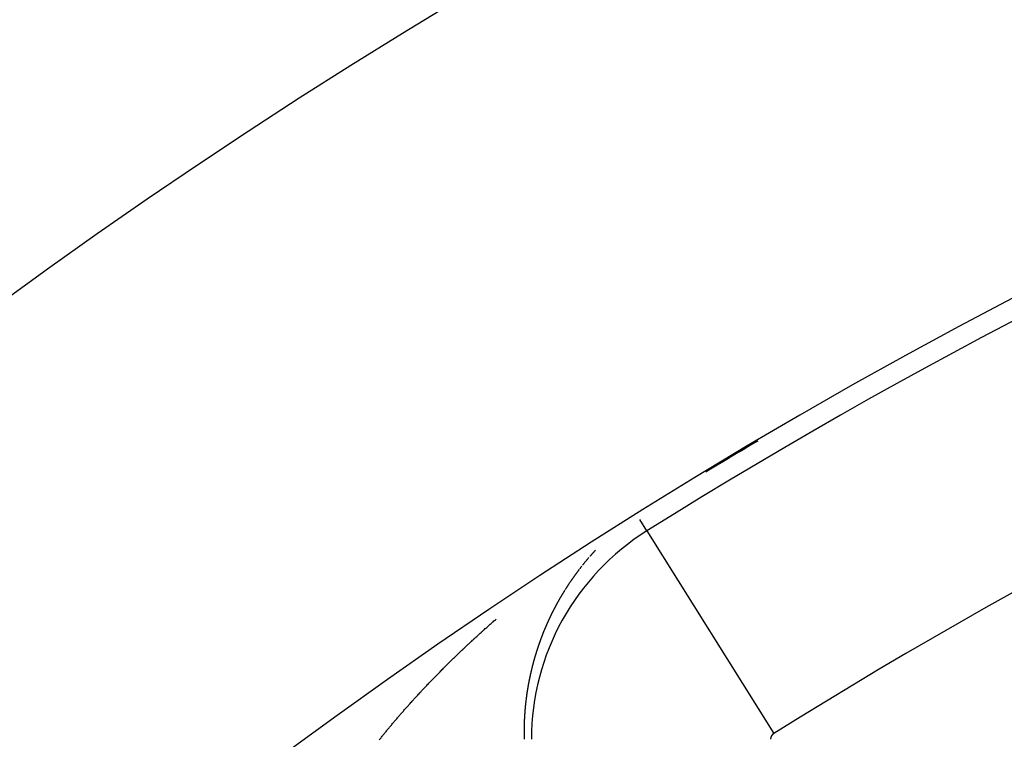
# Model space of a CAD drawing. Units: millimetres. Extents: x 45 to 644, y -330 to 170.
# Drawn here: x 568 to 575, y -14 to -8 of the extents above; entities that cross this region are included whole.
import ezdxf

# ---------------------------------------------------------------- set-up
doc = ezdxf.new("R2010")
doc.units = ezdxf.units.MM
doc.linetypes.add('DASHED', pattern=[9.652, 8.128, -1.524])
doc.layers.add('nevidi', color=4, linetype='DASHED')

msp = doc.modelspace()

# ---------------------------------------------------------------- linework, layer by layer
at = {"color": 2}
for radius, start, end in [(45, 14.14186, 165.85814), (41, 49.56665, 130.43335), (40.9955, 120.57225, 121.20904), (34, 50.15224, 129.84776)]:
    msp.add_arc((594.0001, -46.9011), radius, start, end, dxfattribs=at)
at = {"layer": 'nevidi', "color": 7, "linetype": 'Continuous'}
for p, q in [((572.3158, -12.2802), (572.2617, -12.1939)), ((572.3158, -12.2802), (573.2706, -13.8048)), ((571.8787, -12.4817), (571.8771, -12.4835))]:
    msp.add_line(p, q, dxfattribs=at)
for points in [[(571.9182, -12.4372), (571.9168, -12.4387), (571.9153, -12.4403), (571.9152, -12.4405), (571.9135, -12.4423), (571.9125, -12.4434), (571.9111, -12.445), (571.9099, -12.4463), (571.9082, -12.4481), (571.9068, -12.4497), (571.9054, -12.4513), (571.9047, -12.4521), (571.9031, -12.4539), (571.9026, -12.4544), (571.9012, -12.456), (571.8998, -12.4576), (571.8994, -12.458), (571.8978, -12.4598), (571.897, -12.4607), (571.8956, -12.4623), (571.8942, -12.4639), (571.8926, -12.4657), (571.8914, -12.4671), (571.89, -12.4687), (571.889, -12.4698), (571.8874, -12.4716)], [(571.9239, -12.4309), (571.9225, -12.4325), (571.9211, -12.4341), (571.9205, -12.4347), (571.9189, -12.4364)], [(571.9282, -12.4263), (571.9268, -12.4278), (571.9258, -12.4289), (571.9242, -12.4306)], [(571.8665, -12.496), (571.8651, -12.4976), (571.8638, -12.4992), (571.8634, -12.4996), (571.8618, -12.5015), (571.861, -12.5024), (571.8597, -12.5041), (571.8583, -12.5057), (571.8568, -12.5075), (571.8556, -12.509), (571.8542, -12.5106), (571.8533, -12.5117), (571.8518, -12.5135), (571.8515, -12.5139)], [(571.8706, -12.4911), (571.8692, -12.4927), (571.8685, -12.4936), (571.8669, -12.4954)], [(571.8747, -12.4863), (571.8735, -12.4877), (571.872, -12.4895)], [(571.8053, -12.572), (571.8043, -12.5734), (571.8028, -12.5753), (571.8027, -12.5754), (571.8014, -12.5771), (571.8001, -12.5788), (571.7994, -12.5797), (571.798, -12.5816), (571.7976, -12.5822), (571.7963, -12.5839), (571.795, -12.5856), (571.7947, -12.5859), (571.7932, -12.588), (571.7924, -12.589), (571.7912, -12.5907), (571.79, -12.5923), (571.7899, -12.5924), (571.7886, -12.5941), (571.7885, -12.5942), (571.7874, -12.5958), (571.7861, -12.5975), (571.7852, -12.5987), (571.7838, -12.6006), (571.7836, -12.601), (571.7823, -12.6027), (571.781, -12.6044), (571.7806, -12.605), (571.7791, -12.607), (571.7785, -12.6078), (571.7772, -12.6096), (571.776, -12.6113), (571.7759, -12.6114), (571.7745, -12.6134), (571.7735, -12.6147), (571.7722, -12.6165), (571.7712, -12.6179), (571.7698, -12.6198), (571.7697, -12.6199), (571.7685, -12.6217), (571.7673, -12.6234), (571.7667, -12.6242), (571.7652, -12.6263), (571.7648, -12.6269), (571.7635, -12.6286), (571.7623, -12.6304), (571.7621, -12.6307), (571.7607, -12.6327), (571.7598, -12.6338), (571.7586, -12.6356), (571.7575, -12.6372), (571.7574, -12.6373), (571.7561, -12.6391), (571.7561, -12.6392), (571.7549, -12.6408), (571.7537, -12.6426), (571.753, -12.6436), (571.7515, -12.6457), (571.7512, -12.6461), (571.75, -12.6479), (571.7488, -12.6496), (571.7484, -12.6502), (571.747, -12.6523), (571.7464, -12.6531), (571.7452, -12.6549)], [(571.8249, -12.5469), (571.8236, -12.5484), (571.8235, -12.5485), (571.8222, -12.5502), (571.8221, -12.5504), (571.8209, -12.5519), (571.8196, -12.5535), (571.8187, -12.5547), (571.8172, -12.5566), (571.817, -12.5569), (571.8157, -12.5586), (571.8144, -12.5602), (571.8139, -12.5609), (571.8124, -12.5628), (571.8118, -12.5636), (571.8105, -12.5653), (571.8092, -12.567)], [(571.8483, -12.5178), (571.8468, -12.5196), (571.8461, -12.5204), (571.8448, -12.522), (571.8435, -12.5237), (571.8433, -12.5239), (571.8418, -12.5258), (571.8408, -12.527), (571.8394, -12.5286), (571.8384, -12.53), (571.8368, -12.5319), (571.8355, -12.5336), (571.8341, -12.5352), (571.8334, -12.5361), (571.8319, -12.538), (571.8315, -12.5386)], [(571.7439, -12.6568), (571.7425, -12.6588), (571.7415, -12.6602), (571.7403, -12.662), (571.7394, -12.6634), (571.738, -12.6654), (571.7379, -12.6655), (571.7367, -12.6673), (571.7355, -12.6691)], [(571.6987, -12.7256), (571.6981, -12.7267), (571.6969, -12.7285), (571.6958, -12.7302), (571.6958, -12.7303), (571.6946, -12.7322), (571.6945, -12.7323), (571.6935, -12.734), (571.6924, -12.7358), (571.6916, -12.7371), (571.6903, -12.7391), (571.6901, -12.7395), (571.689, -12.7414), (571.6878, -12.7432), (571.6874, -12.7439), (571.6861, -12.746), (571.6856, -12.7469), (571.6845, -12.7487), (571.6833, -12.7506), (571.6832, -12.7508), (571.6819, -12.7529), (571.6811, -12.7543), (571.68, -12.7561), (571.679, -12.7577), (571.6778, -12.7598), (571.6766, -12.7617), (571.6755, -12.7635), (571.6749, -12.7646), (571.6736, -12.7668), (571.6733, -12.7672), (571.6722, -12.7691), (571.6711, -12.771), (571.6708, -12.7715), (571.6695, -12.7737), (571.6689, -12.7747), (571.6678, -12.7766), (571.6667, -12.7784), (571.6655, -12.7806), (571.6645, -12.7822), (571.6635, -12.7841), (571.6627, -12.7854), (571.6614, -12.7876), (571.6613, -12.7878), (571.6602, -12.7897), (571.6591, -12.7916), (571.6586, -12.7924), (571.6578, -12.7939), (571.6574, -12.7946), (571.657, -12.7953), (571.6559, -12.7972), (571.6548, -12.7991), (571.6546, -12.7995), (571.6534, -12.8016), (571.6527, -12.8029), (571.6516, -12.8048), (571.6506, -12.8065), (571.6505, -12.8067), (571.6495, -12.8086), (571.6494, -12.8087), (571.6484, -12.8105), (571.6473, -12.8124), (571.6466, -12.8136), (571.6454, -12.8158), (571.6452, -12.8162), (571.6442, -12.8181), (571.6431, -12.82), (571.6427, -12.8207), (571.6415, -12.8229), (571.641, -12.8238), (571.64, -12.8257), (571.6389, -12.8276), (571.6388, -12.8278), (571.6376, -12.83), (571.6368, -12.8314), (571.6358, -12.8333), (571.6349, -12.835), (571.6337, -12.8372), (571.6327, -12.8391), (571.6316, -12.841), (571.631, -12.8421), (571.6298, -12.8443), (571.6296, -12.8448), (571.6285, -12.8468), (571.6275, -12.8487), (571.6272, -12.8493), (571.626, -12.8515), (571.6255, -12.8525), (571.6244, -12.8545), (571.6234, -12.8564), (571.6234, -12.8565), (571.6222, -12.8587), (571.6214, -12.8603), (571.6204, -12.8622), (571.6196, -12.8638), (571.6184, -12.866), (571.6184, -12.8661), (571.6173, -12.868), (571.6163, -12.87), (571.6158, -12.871), (571.6147, -12.8732), (571.6143, -12.8739), (571.6133, -12.8758), (571.6123, -12.8778), (571.6121, -12.8783), (571.6109, -12.8805), (571.6103, -12.8817), (571.6094, -12.8836), (571.6084, -12.8856), (571.6072, -12.8878), (571.6064, -12.8895), (571.6054, -12.8915), (571.6047, -12.8929), (571.6036, -12.8951), (571.6034, -12.8954), (571.6025, -12.8973), (571.6015, -12.8993), (571.601, -12.9002), (571.5999, -12.9025), (571.5995, -12.9033), (571.5986, -12.9052)], [(571.7331, -12.6726), (571.7319, -12.6744), (571.7307, -12.6762), (571.7305, -12.6765), (571.7292, -12.6785), (571.7284, -12.6797), (571.7272, -12.6815), (571.7261, -12.6832), (571.726, -12.6833), (571.7248, -12.6851), (571.7247, -12.6852), (571.7236, -12.6869), (571.7224, -12.6887), (571.7217, -12.6898), (571.7203, -12.6919), (571.7201, -12.6923), (571.7189, -12.6941), (571.7177, -12.6959), (571.7173, -12.6965), (571.716, -12.6986), (571.7154, -12.6995), (571.7142, -12.7013), (571.7131, -12.7031), (571.713, -12.7032), (571.7117, -12.7053), (571.7107, -12.7067), (571.7096, -12.7085), (571.7086, -12.71), (571.7073, -12.712), (571.7073, -12.7121), (571.7061, -12.7139), (571.7049, -12.7158), (571.7044, -12.7167), (571.703, -12.7188), (571.7026, -12.7194), (571.7015, -12.7212)], [(570.7348, -13.3655), (570.7394, -13.3608), (570.7449, -13.3552), (570.7495, -13.3506), (570.755, -13.345), (570.7596, -13.3403), (570.7651, -13.3348), (570.7697, -13.3301), (570.7752, -13.3246), (570.7798, -13.3199), (570.7853, -13.3144), (570.79, -13.3097), (570.7955, -13.3042), (570.8001, -13.2995), (570.8057, -13.294), (570.8104, -13.2894), (570.816, -13.2838), (570.8206, -13.2792), (570.8261, -13.2737), (570.8308, -13.2692), (570.8364, -13.2637), (570.841, -13.2591), (570.8467, -13.2536), (570.8514, -13.249), (570.857, -13.2435), (570.8617, -13.2389), (570.8672, -13.2335), (570.8721, -13.2288), (570.8777, -13.2233), (570.8824, -13.2188), (570.8881, -13.2133), (570.8928, -13.2088), (570.8985, -13.2033), (570.9032, -13.1988), (570.9089, -13.1933), (570.9136, -13.1888), (570.9193, -13.1833), (570.9241, -13.1788), (570.9298, -13.1733), (570.9346, -13.1688), (570.9402, -13.1635), (570.9451, -13.1589), (570.9507, -13.1536), (570.9555, -13.149), (570.9613, -13.1436), (570.966, -13.1391), (570.9718, -13.1338), (570.9766, -13.1293), (570.9824, -13.1238), (570.9872, -13.1193), (570.993, -13.1139), (570.9978, -13.1094), (571.0036, -13.1041), (571.0084, -13.0996), (571.0142, -13.0943), (571.0144, -13.0941), (571.0191, -13.0898), (571.0249, -13.0845), (571.0297, -13.08), (571.0355, -13.0747), (571.0404, -13.0703), (571.0462, -13.0649), (571.0511, -13.0605), (571.0569, -13.0552), (571.0618, -13.0508), (571.0677, -13.0454), (571.0725, -13.041), (571.0784, -13.0357), (571.0833, -13.0313), (571.0892, -13.026), (571.0941, -13.0216), (571.1, -13.0163), (571.1049, -13.0119), (571.1109, -13.0066), (571.1158, -13.0022), (571.1216, -12.997), (571.1267, -12.9925), (571.1324, -12.9874), (571.1375, -12.9829), (571.1434, -12.9777), (571.1484, -12.9733), (571.1543, -12.9681), (571.1592, -12.9637), (571.1652, -12.9585), (571.1702, -12.9541), (571.1761, -12.9489), (571.1812, -12.9445)], [(571.5928, -12.9171), (571.5926, -12.9173), (571.5918, -12.9191), (571.5909, -12.921), (571.5902, -12.9224), (571.5891, -12.9247), (571.5889, -12.925), (571.588, -12.927), (571.587, -12.929), (571.5866, -12.9298), (571.5855, -12.9322), (571.5852, -12.933), (571.5842, -12.935), (571.5833, -12.937), (571.5831, -12.9374), (571.582, -12.9396), (571.5814, -12.941), (571.5805, -12.943), (571.5796, -12.9448), (571.5795, -12.945), (571.5786, -12.947), (571.5785, -12.9471), (571.5777, -12.949), (571.5767, -12.951), (571.5761, -12.9523), (571.5751, -12.9546), (571.5749, -12.955), (571.574, -12.957), (571.5731, -12.959), (571.5727, -12.9598), (571.5717, -12.9621), (571.5712, -12.963), (571.5703, -12.965), (571.5694, -12.9671), (571.5693, -12.9673), (571.5682, -12.9697), (571.5676, -12.9711), (571.5667, -12.9731), (571.5659, -12.9749), (571.5658, -12.9751), (571.5649, -12.9772), (571.5648, -12.9773), (571.564, -12.9792), (571.5631, -12.9812), (571.5625, -12.9825), (571.5615, -12.9849), (571.5613, -12.9853), (571.5604, -12.9873), (571.5595, -12.9893), (571.5592, -12.9901), (571.5582, -12.9925), (571.5578, -12.9934), (571.5569, -12.9955), (571.556, -12.9975), (571.5559, -12.9978), (571.5549, -13.0001), (571.5542, -13.0016), (571.5534, -13.0036), (571.5526, -13.0054), (571.5516, -13.0077), (571.5507, -13.0098), (571.5499, -13.0118), (571.5494, -13.013), (571.5484, -13.0154), (571.5482, -13.0159), (571.5473, -13.018), (571.5464, -13.02), (571.5462, -13.0207), (571.5452, -13.0231), (571.5447, -13.0241), (571.5439, -13.0262), (571.543, -13.0282), (571.543, -13.0284), (571.542, -13.0309), (571.5413, -13.0324), (571.5405, -13.0344), (571.5398, -13.0362), (571.5388, -13.0386), (571.538, -13.0406), (571.5371, -13.0427), (571.5367, -13.0439), (571.5357, -13.0463), (571.5355, -13.0468), (571.5347, -13.0489), (571.5338, -13.051), (571.5336, -13.0517), (571.5326, -13.054), (571.5322, -13.0552), (571.5314, -13.0572), (571.5305, -13.0593), (571.5305, -13.0594), (571.5296, -13.0618), (571.5289, -13.0635), (571.5281, -13.0656), (571.5275, -13.0672), (571.5265, -13.0696), (571.5265, -13.0697), (571.5257, -13.0718), (571.5249, -13.0739), (571.5245, -13.075), (571.5235, -13.0775), (571.5233, -13.0781), (571.5225, -13.0802), (571.5217, -13.0823), (571.5215, -13.0829), (571.5206, -13.0853), (571.5201, -13.0865), (571.5193, -13.0886), (571.5185, -13.0907), (571.5176, -13.0932), (571.517, -13.0949), (571.5162, -13.097), (571.5156, -13.0985), (571.5147, -13.1011), (571.5146, -13.1012), (571.5139, -13.1033), (571.5131, -13.1054), (571.5127, -13.1065), (571.5118, -13.109), (571.5116, -13.1097)], [(571.5986, -12.9052), (571.5976, -12.9072), (571.5974, -12.9076), (571.5963, -12.9099), (571.5957, -12.9111), (571.5947, -12.9131), (571.5938, -12.915), (571.5937, -12.9151)], [(571.5116, -13.1097), (571.5108, -13.1118), (571.51, -13.1139), (571.5099, -13.1143), (571.509, -13.1169), (571.5085, -13.1181), (571.5078, -13.1202), (571.507, -13.1224), (571.5062, -13.1248), (571.5055, -13.1266), (571.5048, -13.1287), (571.5042, -13.1303), (571.5034, -13.1327), (571.5033, -13.133), (571.5026, -13.1351), (571.5018, -13.1373), (571.5015, -13.1383), (571.5006, -13.1407), (571.5003, -13.1415), (571.4996, -13.1437), (571.4989, -13.1458), (571.4987, -13.1462), (571.4979, -13.1486), (571.4974, -13.1501), (571.4967, -13.1522), (571.496, -13.1542), (571.496, -13.1543), (571.4953, -13.1565), (571.4952, -13.1566), (571.4946, -13.1586), (571.4939, -13.1608), (571.4934, -13.1622), (571.4926, -13.1646), (571.4924, -13.1651), (571.4917, -13.1672), (571.491, -13.1694), (571.4908, -13.1701), (571.49, -13.1727), (571.4896, -13.1737), (571.4889, -13.1758), (571.4882, -13.178), (571.4881, -13.1783), (571.4874, -13.1807), (571.4869, -13.1823), (571.4862, -13.1845), (571.4856, -13.1863), (571.4848, -13.1888), (571.4841, -13.1909), (571.4834, -13.1931), (571.4831, -13.1943), (571.4823, -13.1968), (571.4821, -13.1974), (571.4814, -13.1996), (571.4807, -13.2018), (571.4806, -13.2024), (571.4798, -13.2049), (571.4794, -13.2061), (571.4788, -13.2083), (571.4781, -13.2105), (571.4773, -13.2129), (571.4768, -13.2148), (571.4761, -13.217), (571.4756, -13.2186), (571.4749, -13.2211), (571.4748, -13.2214), (571.4742, -13.2235), (571.4735, -13.2257), (571.4732, -13.2267), (571.4725, -13.2292), (571.4722, -13.2301), (571.4716, -13.2323), (571.471, -13.2345), (571.4709, -13.2349), (571.4701, -13.2374), (571.4697, -13.2388), (571.4691, -13.241), (571.4685, -13.2431), (571.4685, -13.2432), (571.4678, -13.2454), (571.4678, -13.2456), (571.4672, -13.2476), (571.4666, -13.2498), (571.4662, -13.2512), (571.4655, -13.2538), (571.4654, -13.2542), (571.4648, -13.2564), (571.4641, -13.2586), (571.4639, -13.2594), (571.4632, -13.2619), (571.4624, -13.265), (571.4623, -13.2652), (571.4617, -13.2675), (571.4617, -13.2676), (571.461, -13.2701), (571.4605, -13.2719), (571.4599, -13.2741), (571.4595, -13.2759), (571.4588, -13.2784), (571.4588, -13.2785), (571.4582, -13.2807), (571.4576, -13.2829), (571.4573, -13.2841), (571.4566, -13.2866), (571.4564, -13.2874), (571.4559, -13.2896), (571.4553, -13.2918), (571.4551, -13.2924), (571.4545, -13.2949), (571.4541, -13.2963), (571.4536, -13.2985), (571.453, -13.3007), (571.4524, -13.3033), (571.4519, -13.3052), (571.4513, -13.3074), (571.4509, -13.309), (571.4503, -13.3116), (571.4502, -13.3119), (571.4497, -13.3141), (571.4491, -13.3164), (571.4489, -13.3173)], [(571.4489, -13.3173), (571.4483, -13.3199), (571.448, -13.3209), (571.4475, -13.3231), (571.4469, -13.3253), (571.4469, -13.3257), (571.4463, -13.3282), (571.4459, -13.3298), (571.4453, -13.3321), (571.4449, -13.334), (571.4443, -13.3366), (571.4438, -13.3388), (571.4432, -13.3411), (571.4429, -13.3424), (571.4423, -13.345), (571.4422, -13.3456), (571.4417, -13.3478), (571.4412, -13.3501), (571.441, -13.3509), (571.4404, -13.3534), (571.4401, -13.3546), (571.4396, -13.3569), (571.4391, -13.3592), (571.4391, -13.3593), (571.4385, -13.3619), (571.4381, -13.3637), (571.4376, -13.366), (571.4373, -13.3678), (571.4367, -13.3703), (571.4367, -13.3705), (571.4362, -13.3728), (571.4357, -13.375), (571.4354, -13.3763), (571.4349, -13.3788), (571.4347, -13.3796), (571.4342, -13.3819), (571.4338, -13.3841), (571.4336, -13.3848), (571.4331, -13.3873), (571.4328, -13.3887), (571.4324, -13.391), (571.4319, -13.3933), (571.4314, -13.3959), (571.431, -13.3979), (571.4305, -13.4001), (571.4302, -13.4018), (571.4297, -13.4044), (571.4296, -13.4047), (571.4291, -13.407), (571.4287, -13.4093), (571.4285, -13.4104), (571.428, -13.4131), (571.4278, -13.4139), (571.4274, -13.4162), (571.4269, -13.4185), (571.4268, -13.419), (571.4263, -13.4216), (571.426, -13.4231), (571.4256, -13.4254), (571.4252, -13.4276), (571.4252, -13.4277), (571.4248, -13.43), (571.4247, -13.4303), (571.4243, -13.4323), (571.4239, -13.4346), (571.4236, -13.4363), (571.4231, -13.439), (571.4231, -13.4393), (571.4227, -13.4416), (571.4223, -13.4439), (571.4221, -13.445), (571.4216, -13.4476), (571.4214, -13.4485), (571.421, -13.4508), (571.4206, -13.4532), (571.4206, -13.4536), (571.4201, -13.4563), (571.4198, -13.4578), (571.4194, -13.4601), (571.4191, -13.4623), (571.4191, -13.4625), (571.4187, -13.4648), (571.4186, -13.4649), (571.4183, -13.4671), (571.4179, -13.4694), (571.4176, -13.471), (571.4172, -13.4738), (571.4171, -13.4741), (571.4168, -13.4764), (571.4164, -13.4788), (571.4162, -13.4798), (571.4158, -13.4825), (571.4157, -13.4834), (571.4153, -13.4858), (571.4149, -13.4881), (571.4149, -13.4886), (571.4144, -13.4912), (571.4142, -13.4928), (571.4139, -13.4951), (571.4135, -13.4973), (571.4135, -13.4975), (571.4132, -13.4998), (571.4131, -13.5), (571.4128, -13.5022), (571.4125, -13.5045), (571.4122, -13.5061), (571.4118, -13.5089), (571.4118, -13.5092), (571.4114, -13.5116), (571.4112, -13.513), (571.411, -13.515), (571.4106, -13.5177), (571.4105, -13.5186), (571.4101, -13.521), (571.4098, -13.5234), (571.4097, -13.5238), (571.4094, -13.5265), (571.4092, -13.5281), (571.4089, -13.5304), (571.4086, -13.5326)], [(570.3025, -13.8532), (570.3072, -13.8474), (570.311, -13.8425), (570.3157, -13.8367), (570.3196, -13.8319), (570.3242, -13.8262), (570.3282, -13.8212), (570.3327, -13.8156), (570.3367, -13.8106), (570.3414, -13.8049), (570.3454, -13.8), (570.3501, -13.7942), (570.354, -13.7894), (570.3587, -13.7837), (570.3627, -13.7788), (570.3675, -13.7731), (570.3714, -13.7683), (570.3762, -13.7625), (570.3802, -13.7577), (570.385, -13.7519), (570.389, -13.7471), (570.3939, -13.7413), (570.3979, -13.7365), (570.4027, -13.7308), (570.4068, -13.7259), (570.4115, -13.7203), (570.4157, -13.7153), (570.4205, -13.7097), (570.4247, -13.7048), (570.4295, -13.6991), (570.4336, -13.6943), (570.4385, -13.6886), (570.4426, -13.6838), (570.4457, -13.6802), (570.4476, -13.6781), (570.4517, -13.6733), (570.4566, -13.6676), (570.4608, -13.6628), (570.4658, -13.657), (570.47, -13.6522), (570.4749, -13.6465), (570.4792, -13.6416), (570.4841, -13.636), (570.4883, -13.6312), (570.4933, -13.6255), (570.4975, -13.6208), (570.5025, -13.6151), (570.5068, -13.6103), (570.5118, -13.6046), (570.5161, -13.5998), (570.5212, -13.5941), (570.5255, -13.5893), (570.5306, -13.5836), (570.5349, -13.5788), (570.54, -13.5731), (570.5443, -13.5683), (570.5495, -13.5626), (570.5538, -13.5578), (570.5589, -13.5522), (570.5633, -13.5473), (570.5683, -13.5418), (570.5729, -13.5368), (570.5779, -13.5314), (570.5824, -13.5264), (570.5875, -13.5208), (570.5919, -13.516), (570.5972, -13.5104), (570.6015, -13.5056), (570.6068, -13.5), (570.6112, -13.4952), (570.6164, -13.4896), (570.6208, -13.4848), (570.6261, -13.4792), (570.6306, -13.4745), (570.6359, -13.4688), (570.6403, -13.4641), (570.6456, -13.4584), (570.6501, -13.4537), (570.6554, -13.448), (570.6599, -13.4433), (570.6653, -13.4377), (570.6697, -13.433), (570.6751, -13.4273), (570.6796, -13.4226), (570.685, -13.417), (570.6895, -13.4123), (570.695, -13.4066), (570.6995, -13.4019), (570.7049, -13.3963), (570.7094, -13.3916), (570.7134, -13.3875), (570.7148, -13.3861), (570.7195, -13.3813), (570.7247, -13.3759), (570.7294, -13.371), (570.7348, -13.3655)], [(571.4086, -13.5326), (571.4085, -13.5328), (571.4082, -13.5352), (571.4082, -13.5353), (571.4079, -13.5375), (571.4076, -13.5399), (571.4074, -13.5416), (571.4071, -13.5443), (571.407, -13.5446), (571.4067, -13.547), (571.4064, -13.5494), (571.4063, -13.5505), (571.406, -13.5532), (571.4058, -13.5541), (571.4056, -13.5565), (571.4053, -13.5589), (571.4052, -13.5594), (571.4049, -13.5621), (571.4047, -13.5636), (571.4044, -13.566), (571.4042, -13.5684), (571.4039, -13.5711), (571.4036, -13.5732), (571.4034, -13.5755), (571.4032, -13.5773), (571.4029, -13.58), (571.4029, -13.5803), (571.4026, -13.5827), (571.4023, -13.5851), (571.4022, -13.5863), (571.4019, -13.589), (571.4019, -13.5899), (571.4016, -13.5923), (571.4014, -13.5947), (571.4013, -13.5953), (571.401, -13.598), (571.4009, -13.5994), (571.4007, -13.6018), (571.4004, -13.6042), (571.4002, -13.607), (571.4, -13.609), (571.3997, -13.6114), (571.3996, -13.6133), (571.3993, -13.6161), (571.3993, -13.6162), (571.3991, -13.6186), (571.3989, -13.6211), (571.3988, -13.6223), (571.3985, -13.6251), (571.3985, -13.6259), (571.3983, -13.6283), (571.3981, -13.6307), (571.398, -13.6313), (571.3978, -13.6341), (571.3977, -13.6355), (571.3975, -13.6379), (571.3973, -13.6403), (571.3973, -13.6405), (571.3971, -13.6432), (571.3969, -13.6452), (571.3967, -13.6476), (571.3966, -13.6495), (571.3964, -13.6523), (571.3964, -13.6524), (571.3962, -13.6548), (571.3961, -13.6573), (571.396, -13.6586), (571.3958, -13.6614), (571.3957, -13.6621), (571.3956, -13.6645), (571.3954, -13.667), (571.3954, -13.6678), (571.3952, -13.6705), (571.3951, -13.6718), (571.395, -13.6742), (571.3948, -13.6767), (571.3948, -13.6768), (571.3946, -13.6796), (571.3945, -13.6815), (571.3944, -13.684), (571.3943, -13.6859), (571.3941, -13.6888), (571.394, -13.6913), (571.3939, -13.6937), (571.3938, -13.6952), (571.3936, -13.6979), (571.3936, -13.6986), (571.3935, -13.701), (571.3934, -13.7035), (571.3933, -13.7043), (571.3932, -13.7071), (571.3932, -13.7083), (571.3931, -13.7108), (571.393, -13.7132), (571.3929, -13.7134), (571.3928, -13.7163), (571.3928, -13.7181), (571.3927, -13.7206), (571.3926, -13.7227), (571.3925, -13.7255), (571.3924, -13.7279), (571.3923, -13.7304), (571.3923, -13.7318), (571.3922, -13.7346), (571.3922, -13.7353), (571.3921, -13.7377), (571.392, -13.7402), (571.392, -13.7411), (571.3919, -13.7439), (571.3919, -13.7451), (571.3918, -13.7475), (571.3918, -13.75), (571.3918, -13.7503), (571.3917, -13.7531), (571.3917, -13.7549), (571.3916, -13.7574), (571.3916, -13.7595), (571.3915, -13.7623), (571.3915, -13.7641), (571.3915, -13.7648)], [(571.3915, -13.7648), (571.3914, -13.7672), (571.3914, -13.7687), (571.3914, -13.7716), (571.3914, -13.7722), (571.3913, -13.7746), (571.3913, -13.7771), (571.3913, -13.778), (571.3913, -13.7809), (571.3913, -13.782), (571.3912, -13.7845), (571.3912, -13.787), (571.3912, -13.7873), (571.3912, -13.7901), (571.3912, -13.7919), (571.3912, -13.7944), (571.3912, -13.7965), (571.3912, -13.7994), (571.3912, -13.8018), (571.3912, -13.8043), (571.3912, -13.8058), (571.3912, -13.8087), (571.3912, -13.8093), (571.3913, -13.8117), (571.3913, -13.8142), (571.3913, -13.8151), (571.3913, -13.818), (571.3913, -13.8192), (571.3913, -13.8217), (571.3914, -13.8241), (571.3914, -13.8245), (571.3914, -13.8273), (571.3914, -13.8291), (571.3915, -13.8316), (571.3915, -13.8338), (571.3916, -13.8366), (571.3916, -13.8391), (571.3917, -13.8416), (571.3917, -13.843), (571.3918, -13.846), (571.3919, -13.849)]]:
    msp.add_lwpolyline(points, dxfattribs=at)
for centre, radius, start, end in [((594.0001, -46.9011), 40.8511, 100.33989, 122.06047), ((594.0001, -46.9011), 39.0522, 100.33989, 122.06047), ((594.0001, -46.9011), 40.9985, 120.87631, 120.95387), ((573.2984, -13.849), 1.8511, 122.06047, 180), ((573.2984, -13.849), 0.0522, 122.06047, 180)]:
    msp.add_arc(centre, radius, start, end, dxfattribs=at)

doc.saveas('drawing.dxf')
